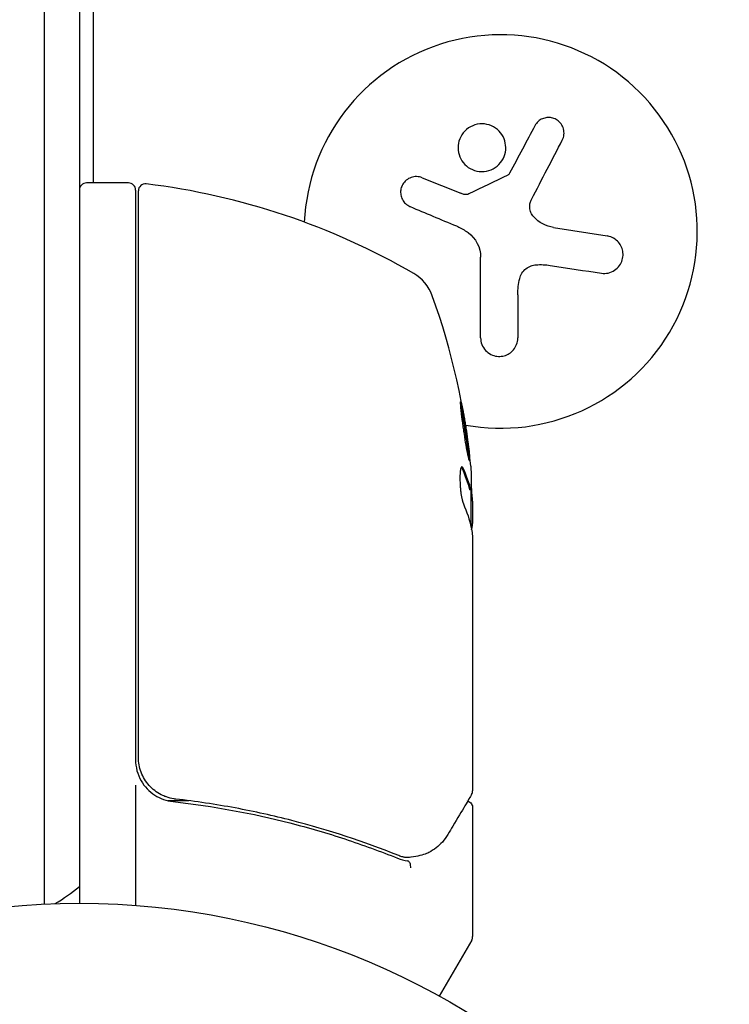
# Model space of a CAD drawing. Units: millimetres. Extents: x -2316 to 3846, y -2332 to 2722.
# Drawn here: x 1526 to 1576, y 811 to 881 of the extents above; entities that cross this region are included whole.
import ezdxf

# ---------------------------------------------------------------- set-up
doc = ezdxf.new("R2010")
doc.units = ezdxf.units.MM
doc.header["$LTSCALE"] = 20
doc.linetypes.add('HIDDEN', pattern=[9.524999999999999, 6.35, -3.175])
for name, color, linetype in [('2d', 230, 'Continuous'), ('EN-Free_Space', 10, 'HIDDEN'), ('EN-Free_Space_Hatch', 10, 'HIDDEN')]:
    doc.layers.add(name, color=color, linetype=linetype)

msp = doc.modelspace()

# ---------------------------------------------------------------- hatches: boundary and pattern name
at = {"layer": 'EN-Free_Space_Hatch'}
h = msp.add_hatch(dxfattribs=at)
h.set_pattern_fill('ANSI31', color=256, scale=100)
h.set_pattern_definition([(45, (1530.179, 0), (-224.5064030267288, 224.5064030267288), [])])
edge = h.paths.add_edge_path()
edge.add_line((912.7238004700419, -1332.082215688945), (912.7238000000001, -18.99999999999977))
edge.add_arc((1912.7238, -18.99999964203159), 1000, -2.0510071863100166e-08, 180.0000000205101, ccw=False)
edge.add_line((2912.7238, -18.99999999999997), (2912.723800470042, -1332.082215688946))
edge.add_arc((1912.723800470042, -1332.082216046913), 1000, -180.00000002051002, 2.0510071863100166e-08, ccw=False)

# ---------------------------------------------------------------- linework, layer by layer
at = {"layer": '2d'}
for p, q in [((1531.178999999998, 869.3394999999065, 27.95367358420253), (1531.178999999997, 1126.535645234558, 27.95367358420253)), ((1527.679037243843, 914.1559991613397, 27.95367358420253), (1527.679037243843, 818.0305071484939, 27.95367358420253)), ((1530.179037243843, 912.4976867661618, 27.95367358420253), (1530.179037243843, 818.0895004875254, 27.95367358420253)), ((1554.581211170889, 869.7137450411502, 27.95367358420253), (1557.333995525696, 868.6088735723357, 27.95367358420253)), ((1533.679037243843, 869.3394999999065, 27.95367358420253), (1530.679037243843, 869.3394999999065, 27.95367358420253)), ((1534.179037243843, 868.8394999999065, 27.95367358420253), (1534.179037243843, 828.3031061302325, 27.95367358420253)), ((1534.379037243843, 828.4819285698863, 27.95367358420253), (1534.379037243843, 868.778334604145, 27.95367358420253)), ((1563.949073200312, 866.1759444877897, 27.95367358420253), (1567.758023277874, 865.572656041065, 27.95367358420253)), ((1558.750038488121, 858.3226115177886, 27.95367358420253), (1558.750038488121, 864.058076185955, 27.95367358420253)), ((1561.400122826448, 861.3899904766711, 27.95367358420253), (1561.400122826448, 858.3226115177886, 27.95367358420253)), ((1558.056736237756, 847.4945109398013, 27.95367358420253), (1557.956288749221, 847.4945109398013, 27.95367358420253)), ((1558.079037243843, 844.8440487368374, 27.95367358420253), (1558.079037243843, 847.497030680676, 27.95367358420253)), ((1558.179037243843, 846.6902516565767, 27.95367358420253), (1558.179037243843, 845.1062834964697, 27.95367358420253)), ((1558.179037243843, 844.1043593687804, 27.95367358420253), (1558.179037243843, 826.0936522313485, 27.95367358420253)), ((1534.179037243843, 826.5003304925006, 27.95367358420253), (1534.179037243843, 817.9383387169192, 27.95367358420253)), ((1537.979969513618, 825.3869226118348, 27.95367358420253), (1536.474854234223, 825.3869226118348, 27.95367358420253)), ((1541.344687077871, 825.3869226118348, 27.95367358420253), (1541.344661401025, 825.3869226118348, 27.95367358420253)), ((1558.179037243843, 824.8870203549565, 27.95367358420253), (1558.179037243843, 815.7208972080504, 27.95367358420253)), ((1558.112049945735, 815.4708972080504, 27.95367358420253), (1555.808285676268, 811.4806604446721, 27.95367358420253))]:
    msp.add_line(p, q, dxfattribs=at)
msp.add_circle((1530.179000000001, 765.0895, 27.95367358420253), 53.00000048753829, dxfattribs=at)
for centre, radius, start, end in [((1560.179037243843, 865.8894999999065, 27.95367358420253), 14, 259.678286930053, 177.2642920286057), ((1530.679037243843, 868.8394999999064, 27.95367358420253), 0.4999999999999951, 89.99999999999959, 180), ((1533.679037243843, 868.8394999999065, 27.95367358420253), 0.4999999999999947, 1.973889041539867e-14, 90.00000000000081), ((1534.879037243843, 868.778334604145, 27.95367358420253), 0.5000000000002274, 83.07830441428248, 180), ((1528.913656261572, 819.6391015033317, 27.95367358420253), 49.99999999999693, 59.89825874843235, 83.07830441425992), ((1552.485896642206, 860.3005019149915, 27.95367358420253), 2.999999999999884, 19.85224905498573, 59.89825874842902), ((1508.279037243838, 844.3394999999059, 27.95367358420253), 50.00000000000475, 5.577507685315965, 19.85224905498637), ((1508.279037241312, 844.3394999997705, 27.95367358420253), 49.90000000253439, 3.62793845963821, 3.813487786663807), ((1537.179037243843, 828.3031061302325, 27.95367358420253), 2.999999999999972, 180, 210.1380880720946), ((1520.679037243842, 830.8894999999097, 27.95367358420253), 15.0000000000001, 301.2174241982902, 309.2964802391895), ((1557.679037243842, 815.7208972080506, 27.95367358420253), 0.5000000000006821, 330.0000000000304, 359.999999999987)]:
    msp.add_arc(centre, radius, start, end, dxfattribs=at)
at = {"layer": '2d', "extrusion": (0, 0, -1)}
for centre, major_axis, ratio, start_param, end_param in [((1508.279037243846, 848.2659792693438, 27.95367358420253), (49.80882293237502, 1.131950089217071e-11), 0.4381981559591125, -0.04276594547837664, 0.03535344581126514), ((1508.279037243845, 845.8480568717046, 27.95367358420253), (49.87351649604464, -6.424638598900855e-12), 0.3724825168048247, -0.1730163005188459, -0.088745010673406), ((1508.279037243847, 843.1890174772474, 27.95367358420253), (49.98444718427811, -5.091482790930968e-12), 0.3857791556860303, -0.1726836907560712, -0.08395859308110497)]:
    msp.add_ellipse(centre, major_axis=major_axis, ratio=ratio, start_param=start_param, end_param=end_param, dxfattribs=at)
at = {"layer": '2d'}
for centre, major_axis, ratio, start_param, end_param in [((1508.279037243836, 845.848056871703, 27.95367358420253), (49.97356949110307, -5.172751116333529e-12), 0.3724825168048286, 0.08856686616069977, 0.172666413779123), ((1508.279037243949, 844.013582620295, 27.95367358420253), (49.99503336967529, 2.353228722995482e-11), 0.8866328047947584, 0.07045911828021365, 0.08790147957800971)]:
    msp.add_ellipse(centre, major_axis=major_axis, ratio=ratio, start_param=start_param, end_param=end_param, dxfattribs=at)
for points, knots in [([(1564.564682902471, 872.3832195014674, 27.95367358420253), (1564.626996541035, 872.5026841789471, 27.95367358420253), (1564.667695436878, 872.6352354438794, 27.95367358420253), (1564.682890313869, 872.7702366996913, 27.95367358420253), (1564.698116436343, 872.9055155608759, 27.95367358420253), (1564.688031637757, 873.0473572656898, 27.95367358420253), (1564.651298862986, 873.1827358867442, 27.95367358420253), (1564.61643528335, 873.3112255901634, 27.95367358420253), (1564.556161827735, 873.4380029986526, 27.95367358420253), (1564.474123045087, 873.549157816895, 27.95367358420253), (1564.400433795704, 873.648999804516, 27.95367358420253), (1564.306725612284, 873.7392955771421, 27.95367358420253), (1564.201379066449, 873.810038485131, 27.95367358420253), (1564.105828770887, 873.8742029597581, 27.95367358420253), (1563.997976510186, 873.9241563372723, 27.95367358420253), (1563.887405175313, 873.955538977604, 27.95367358420253), (1563.780651893772, 873.98583796823, 27.95367358420253), (1563.668584733837, 873.9997443278271, 27.95367358420253), (1563.559892506248, 873.9971698763497, 27.95367358420253), (1563.447415831874, 873.9945057876017, 27.95367358420253), (1563.335752660039, 873.9742600122713, 27.95367358420253), (1563.232335179649, 873.9392765659908, 27.95367358420253), (1563.120284952056, 873.9013728856561, 27.95367358420253), (1563.015145436106, 873.8453468643922, 27.95367358420253), (1562.923242187659, 873.7763356627385, 27.95367358420253), (1562.822310231112, 873.7005447007834, 27.95367358420253), (1562.734780242339, 873.6072358831044, 27.95367358420253), (1562.66614223133, 873.5037364666548, 27.95367358420253), (1562.646618575629, 873.4742967008114, 27.95367358420253), (1562.628509179381, 873.4439166878761, 27.95367358420253), (1562.611912238157, 873.4127703850907, 27.95367358420253)], [0, 0, 0, 0, 0.1232669086768156, 0.1232669086768156, 0.1232669086768156, 0.2469439171963945, 0.2469439171963945, 0.2469439171963945, 0.3644118914594883, 0.3644118914594883, 0.3644118914594883, 0.4697637299443978, 0.4697637299443978, 0.4697637299443978, 0.5650761300645435, 0.5650761300645435, 0.5650761300645435, 0.6569371139596569, 0.6569371139596569, 0.6569371139596569, 0.7519461259230893, 0.7519461259230893, 0.7519461259230893, 0.8549281006304804, 0.8549281006304804, 0.8549281006304804, 0.9681518496651772, 0.9681518496651772, 0.9681518496651772, 1, 1, 1, 1]), ([(1557.747073742347, 873.1499998374883, 27.95367358420253), (1557.397056868791, 872.8560947329725, 27.95367358420253), (1557.186614546821, 872.4339508829037, 27.95367358420253), (1557.107595281714, 871.5715253805232, 27.95367358420253), (1557.239775880277, 871.1274045612898, 27.95367358420253), (1557.782185199351, 870.4471519673516, 27.95367358420253), (1558.201691843375, 870.2071267080007, 27.95367358420253), (1559.106091097786, 870.1071725795617, 27.95367358420253), (1559.585719134236, 870.252787156954, 27.95367358420253), (1559.933455715148, 870.5443672877285, 27.95367358420253)], [0, 0, 0, 0, 0.125, 0.125, 0.25, 0.25, 0.375, 0.375, 0.5, 0.5, 0.5, 0.5]), ([(1559.933455715148, 870.5443672877285, 27.95367358420253), (1560.281192294469, 870.8359474202726, 27.95367358420253), (1560.495559186252, 871.2625940215536, 27.95367358420253), (1560.57352760287, 872.1269494663036, 27.95367358420253), (1560.441595103035, 872.5687829748299, 27.95367358420253), (1559.896304145245, 873.2506683945184, 27.95367358420253), (1559.484044080531, 873.4877031486915, 27.95367358420253), (1558.569707571062, 873.5883919707171, 27.95367358420253), (1558.097090615903, 873.4439049420041, 27.95367358420253), (1557.747073742347, 873.1499998374883, 27.95367358420253)], [0.5, 0.5, 0.5, 0.5, 0.625, 0.625, 0.75, 0.75, 0.875, 0.875, 1, 1, 1, 1]), ([(1554.581211170889, 869.7137450411502, 27.95367358420253), (1554.459427920052, 869.7626245834197, 27.95367358420253), (1554.327008919005, 869.7901542527687, 27.95367358420253), (1554.194590683187, 869.7934705622132, 27.95367358420253), (1554.061925979536, 869.7967930442486, 27.95367358420253), (1553.925365210533, 869.7757716059299, 27.95367358420253), (1553.797347403599, 869.7307206726152, 27.95367358420253), (1553.674539468476, 869.6875031528947, 27.95367358420253), (1553.555872919881, 869.6206768532245, 27.95367358420253), (1553.453474155178, 869.535163144259, 27.95367358420253), (1553.358475202192, 869.4558290542313, 27.95367358420253), (1553.274680845603, 869.3579675650566, 27.95367358420253), (1553.210528474946, 869.2501806244222, 27.95367358420253), (1553.150220885312, 869.1488535726381, 27.95367358420253), (1553.105544687907, 869.0359202642627, 27.95367358420253), (1553.080180732989, 868.9211086316733, 27.95367358420253), (1553.055266173669, 868.8083312182146, 27.95367358420253), (1553.048233897185, 868.6907750010549, 27.95367358420253), (1553.058803096017, 868.5776014050132, 27.95367358420253), (1553.069687466247, 868.4610529949446, 27.95367358420253), (1553.099413410432, 868.3461750610594, 27.95367358420253), (1553.144697422685, 868.2410047465627, 27.95367358420253), (1553.192787766309, 868.1293168392508, 27.95367358420253), (1553.259564779561, 868.0257244821703, 27.95367358420253), (1553.339291525183, 867.9370577990576, 27.95367358420253), (1553.424476654042, 867.8423206720445, 27.95367358420253), (1553.526632621995, 867.7621439493231, 27.95367358420253), (1553.637707514008, 867.70211919621, 27.95367358420253), (1553.670128995477, 867.6845986622218, 27.95367358420253), (1553.703449680165, 867.6686769758328, 27.95367358420253), (1553.737455995024, 867.6544573214019, 27.95367358420253)], [0, 0, 0, 0, 0.1176883283764911, 0.1176883283764911, 0.1176883283764911, 0.2357197124157628, 0.2357197124157628, 0.2357197124157628, 0.3489825924738684, 0.3489825924738684, 0.3489825924738684, 0.4539409810885008, 0.4539409810885008, 0.4539409810885008, 0.5524500561498119, 0.5524500561498119, 0.5524500561498119, 0.6491062571562741, 0.6491062571562741, 0.6491062571562741, 0.7486141188777267, 0.7486141188777267, 0.7486141188777267, 0.8543302555217667, 0.8543302555217667, 0.8543302555217667, 0.9673872134346868, 0.9673872134346868, 0.9673872134346868, 1, 1, 1, 1]), ([(1560.80970050523, 870.0306874121783, 27.95367358420253), (1560.794243537357, 870.00168041655, 27.95367358420253), (1560.773521933402, 869.974832061963, 27.95367358420253), (1560.749111102681, 869.9524077920073, 27.95367358420253), (1560.728373984227, 869.9333582665067, 27.95367358420253), (1560.704537280945, 869.9170710705126, 27.95367358420253), (1560.679024960167, 869.9046339578484, 27.95367358420253)], [0, 0, 0, 0, 0.5415863622179156, 0.5415863622179156, 0.5415863622179156, 1, 1, 1, 1]), ([(1557.915958720778, 868.5576547309631, 27.95367358420253), (1557.867395023243, 868.5339802019822, 27.95367358420253), (1557.814203657788, 868.5183319728183, 27.95367358420253), (1557.76086374198, 868.5118775273118, 27.95367358420253), (1557.707482638351, 868.5054180978353, 27.95367358420253), (1557.652502895627, 868.507968690725, 27.95367358420253), (1557.600326449711, 868.5191254133749, 27.95367358420253), (1557.587280357496, 868.5219150175719, 27.95367358420253), (1557.574350774204, 868.5252405065125, 27.95367358420253), (1557.561601132817, 868.5290823829041, 27.95367358420253)], [0, 0, 0, 0, 0.4449835990193768, 0.4449835990193768, 0.4449835990193768, 0.8901243256960687, 0.8901243256960687, 0.8901243256960687, 1, 1, 1, 1]), ([(1562.527113572333, 866.9384400334292, 27.95367358420253), (1562.447091706615, 867.0254717705677, 27.95367358420253), (1562.38059334346, 867.1273945165085, 27.95367358420253), (1562.333161857477, 867.2357956520134, 27.95367358420253), (1562.285697082708, 867.344272866564, 27.95367358420253), (1562.256021008189, 867.4621984718979, 27.95367358420253), (1562.246394764023, 867.5798249364464, 27.95367358420253), (1562.236740738977, 867.6977908653455, 27.95367358420253), (1562.24696044795, 867.8186433171671, 27.95367358420253), (1562.275896379369, 867.9326884459282, 27.95367358420253), (1562.296415602085, 868.0135608174686, 27.95367358420253), (1562.326538402798, 868.0923577099242, 27.95367358420253), (1562.36495332726, 868.1660049349467, 27.95367358420253)], [0, 0, 0, 0, 0.2695104124126484, 0.2695104124126484, 0.2695104124126484, 0.5391893368667257, 0.5391893368667257, 0.5391893368667257, 0.8095943133677027, 0.8095943133677027, 0.8095943133677027, 1, 1, 1, 1]), ([(1567.345622387396, 862.9190060522468, 27.95367358420253), (1567.505055987504, 862.8947030358249, 27.95367358420253), (1567.671368448304, 862.8994112426701, 27.95367358420253), (1567.831067623881, 862.9338558002624, 27.95367358420253), (1567.991129163263, 862.9683785139309, 27.95367358420253), (1568.14934181374, 863.0340467030746, 27.95367358420253), (1568.290102927788, 863.1273988348717, 27.95367358420253), (1568.422730810889, 863.2153570448288, 27.95367358420253), (1568.543966231665, 863.3309860829703, 27.95367358420253), (1568.6397242507, 863.4647252287735, 27.95367358420253), (1568.726038587573, 863.5852749832513, 27.95367358420253), (1568.794203568814, 863.7243249405425, 27.95367358420253), (1568.836564944146, 863.8689228957035, 27.95367358420253), (1568.875612346196, 864.0022088064273, 27.95367358420253), (1568.893904971241, 864.1439328352969, 27.95367358420253), (1568.890254533218, 864.2819363078252, 27.95367358420253), (1568.886667305298, 864.4175501455946, 27.95367358420253), (1568.861949414893, 864.5531008096758, 27.95367358420253), (1568.819240689617, 864.6787032199743, 27.95367358420253), (1568.774566283326, 864.8100865163034, 27.95367358420253), (1568.709243308128, 864.9338920817249, 27.95367358420253), (1568.629334340533, 865.0424464329585, 27.95367358420253), (1568.542595202526, 865.1602794013522, 27.95367358420253), (1568.436627996885, 865.2631109072674, 27.95367358420253), (1568.319872070998, 865.3451386640756, 27.95367358420253), (1568.19254383396, 865.434594077865, 27.95367358420253), (1568.049152779232, 865.5016259020422, 27.95367358420253), (1567.900591629191, 865.5420591112847, 27.95367358420253), (1567.853700282102, 865.5548213149158, 27.95367358420253), (1567.806061512701, 865.5650474057503, 27.95367358420253), (1567.758023277874, 865.572656041065, 27.95367358420253)], [0, 0, 0, 0, 0.1207960909739918, 0.1207960909739918, 0.1207960909739918, 0.2420459583714597, 0.2420459583714597, 0.2420459583714597, 0.3563334430874274, 0.3563334430874274, 0.3563334430874274, 0.4591681329546025, 0.4591681329546025, 0.4591681329546025, 0.5537389802762416, 0.5537389802762416, 0.5537389802762416, 0.6465432687394672, 0.6465432687394672, 0.6465432687394672, 0.7435921369327224, 0.7435921369327224, 0.7435921369327224, 0.8489967015249463, 0.8489967015249463, 0.8489967015249463, 0.9640832519440132, 0.9640832519440132, 0.9640832519440132, 1, 1, 1, 1]), ([(1561.533092309086, 862.5408872310761, 27.95367358420253), (1561.564777951345, 862.676181905683, 27.95367358420253), (1561.619879465859, 862.8087131919134, 27.95367358420253), (1561.694447241434, 862.9274313675309, 27.95367358420253), (1561.769101623157, 863.0462874274253, 27.95367358420253), (1561.865383715264, 863.1545507113641, 27.95367358420253), (1561.975310254935, 863.2428000562248, 27.95367358420253), (1562.083656676856, 863.329780877974, 27.95367358420253), (1562.20824213925, 863.3997275011837, 27.95367358420253), (1562.33860918746, 863.4469287734142, 27.95367358420253), (1562.453683791915, 863.4885931955687, 27.95367358420253), (1562.575831540787, 863.513616816993, 27.95367358420253), (1562.697223891708, 863.5207341167942, 27.95367358420253)], [0, 0, 0, 0, 0.2593001042411048, 0.2593001042411048, 0.2593001042411048, 0.5190115963710918, 0.5190115963710918, 0.5190115963710918, 0.7748974035612302, 0.7748974035612302, 0.7748974035612302, 1, 1, 1, 1]), ([(1558.750038488121, 858.3226115177887, 27.95367358420253), (1558.750038488121, 858.1623574871943, 27.95367358420253), (1558.779766676638, 857.9999780323093, 27.95367358420253), (1558.83763578207, 857.8488321061782, 27.95367358420253), (1558.895621147715, 857.6973825247992, 27.95367358420253), (1558.983796457667, 857.5527223224951, 27.95367358420253), (1559.096385629653, 857.4293630680557, 27.95367358420253), (1559.203119874096, 857.3124188132452, 27.95367358420253), (1559.335467066335, 857.2110572528624, 27.95367358420253), (1559.481979938328, 857.1377198403625, 27.95367358420253), (1559.614193170988, 857.0715401508257, 27.95367358420253), (1559.762130891352, 857.0262647519246, 27.95367358420253), (1559.911698194659, 857.0076807511824, 27.95367358420253), (1560.048616842705, 856.9906683681236, 27.95367358420253), (1560.190790260196, 856.9954859954435, 27.95367358420253), (1560.325833788481, 857.0215121298645, 27.95367358420253), (1560.457265902127, 857.0468422578642, 27.95367358420253), (1560.585419624494, 857.0927822735614, 27.95367358420253), (1560.700978172335, 857.154712099724, 27.95367358420253), (1560.820989557354, 857.2190282784115, 27.95367358420253), (1560.930476772106, 857.3020564469232, 27.95367358420253), (1561.022914290055, 857.3966805513282, 27.95367358420253), (1561.122958794251, 857.4990915833434, 27.95367358420253), (1561.205575932584, 857.6175163234964, 27.95367358420253), (1561.266579407751, 857.7428982458191, 27.95367358420253), (1561.333222698221, 857.879871817343, 27.95367358420253), (1561.375806925462, 858.028597269237, 27.95367358420253), (1561.392210213633, 858.1780207786093, 27.95367358420253), (1561.397478990572, 858.226015981287, 27.95367358420253), (1561.400122826448, 858.27433224798, 27.95367358420253), (1561.400122826448, 858.3226115177887, 27.95367358420253)], [0, 0, 0, 0, 0.121439774156453, 0.121439774156453, 0.121439774156453, 0.2432833489642448, 0.2432833489642448, 0.2432833489642448, 0.3588560345782038, 0.3588560345782038, 0.3588560345782038, 0.4629860193934408, 0.4629860193934408, 0.4629860193934408, 0.5580845739759401, 0.5580845739759401, 0.5580845739759401, 0.6504961044409928, 0.6504961044409928, 0.6504961044409928, 0.7464287035430791, 0.7464287035430791, 0.7464287035430791, 0.8503050616155526, 0.8503050616155526, 0.8503050616155526, 0.963912691794537, 0.963912691794537, 0.963912691794537, 1, 1, 1, 1]), ([(1557.334188911075, 853.7829335391788, 27.95367358420253), (1557.328293315301, 853.7829335391788, 27.95367358420253), (1557.324371850939, 853.7690806227922, 27.95367358420253), (1557.320901019176, 853.7148038309576, 27.95367358420253), (1557.321271285264, 853.6746691166995, 27.95367358420253), (1557.326264507445, 853.5681501698484, 27.95367358420253), (1557.330929493901, 853.5017157862409, 27.95367358420253), (1557.344140500053, 853.3481754198955, 27.95367358420253), (1557.352737154285, 853.260235925546, 27.95367358420253), (1557.373876539216, 853.062920027173, 27.95367358420253), (1557.386118992436, 852.9562992191121, 27.95367358420253), (1557.413805093579, 852.7277827142015, 27.95367358420253), (1557.429447446054, 852.6044171335841, 27.95367358420253), (1557.46295347018, 852.3503190892136, 27.95367358420253), (1557.48080069337, 852.2195722827006, 27.95367358420253), (1557.518662197057, 851.9507304486402, 27.95367358420253), (1557.538733305601, 851.8123521418394, 27.95367358420253), (1557.599672423486, 851.403686137093, 27.95367358420253), (1557.642885224873, 851.1290782772469, 27.95367358420253), (1557.726418381277, 850.6265877180364, 27.95367358420253), (1557.76770190784, 850.3928180757442, 27.95367358420253), (1557.823570879804, 850.0997348049123, 27.95367358420253), (1557.840905977466, 850.0129817120517, 27.95367358420253), (1557.873081601752, 849.860730277573, 27.95367358420253), (1557.888063421928, 849.7947048946654, 27.95367358420253), (1557.914459676082, 849.6890780325409, 27.95367358420253), (1557.925917752915, 849.6491278151685, 27.95367358420253), (1557.945351990757, 849.595020711654, 27.95367358420253), (1557.953304510025, 849.5811920458669, 27.95367358420253), (1557.959123864149, 849.5811920458669, 27.95367358420253), (1557.970771055756, 849.5811920458668, 27.95367358420253), (1557.974311093921, 849.6368654192208, 27.95367358420253), (1557.966958116512, 849.7957230103243, 27.95367358420253), (1557.962388628545, 849.8618875971247, 27.95367358420253), (1557.949225622815, 850.0167670480515, 27.95367358420253), (1557.940741770582, 850.1044620557136, 27.95367358420253), (1557.920042856134, 850.2999350075111, 27.95367358420253), (1557.907689565665, 850.4087644842109, 27.95367358420253), (1557.880199521764, 850.6378629763723, 27.95367358420253), (1557.864990656972, 850.7589229428884, 27.95367358420253), (1557.814902935628, 851.1418905633692, 27.95367358420253), (1557.776778117827, 851.4141830911445, 27.95367358420253), (1557.715396227461, 851.8272088310925, 27.95367358420253), (1557.694664630081, 851.9627907632479, 27.95367358420253), (1557.652673677987, 852.2298982514512, 27.95367358420253), (1557.631182808414, 852.3627819896301, 27.95367358420253), (1557.589138108731, 852.6152134187264, 27.95367358420253), (1557.56852797505, 852.7352135214661, 27.95367358420253), (1557.528137307785, 852.9627518701161, 27.95367358420253), (1557.508321946753, 853.0703653980727, 27.95367358420253), (1557.452721349335, 853.3601615077351, 27.95367358420253), (1557.419283261733, 853.517011813989, 27.95367358420253), (1557.366201537234, 853.7272735707169, 27.95367358420253), (1557.345988697125, 853.7829335391788, 27.95367358420253), (1557.334188911075, 853.7829335391788, 27.95367358420253)], [0.008281094419285763, 0.008281094419285763, 0.008281094419285763, 0.008281094419285763, 0.008693869968287493, 0.008693869968287493, 0.009106645517289222, 0.009106645517289222, 0.009519421066290952, 0.009519421066290952, 0.009932196615292682, 0.009932196615292682, 0.01034497216429441, 0.01034497216429441, 0.01075774771329614, 0.01075774771329614, 0.01117052326229787, 0.01117052326229787, 0.0115832988112996, 0.0115832988112996, 0.01240884990930302, 0.01240884990930302, 0.01323440100730643, 0.01323440100730643, 0.01364717655630814, 0.01364717655630814, 0.01405995210530985, 0.01405995210530985, 0.01447272765431156, 0.01447272765431156, 0.01488550320331327, 0.01488550320331327, 0.01488550320331327, 0.01571165603859558, 0.01571165603859558, 0.01612473245623673, 0.01612473245623673, 0.01653780887387788, 0.01653780887387788, 0.01695088529151903, 0.01695088529151903, 0.01736396170916017, 0.01736396170916017, 0.01819011454444251, 0.01819011454444251, 0.01860319096208367, 0.01860319096208367, 0.01901626737972484, 0.01901626737972484, 0.019429343797366, 0.019429343797366, 0.01984242021500717, 0.01984242021500717, 0.02066857305028947, 0.02066857305028947, 0.02149472588557177, 0.02149472588557177, 0.02149472588557177, 0.02149472588557177]), ([(1557.338466147049, 853.4142216532393, 27.95367358420253), (1557.353992852162, 853.3409943934212, 27.95367358420253), (1557.370897918327, 853.2569037271243, 27.95367358420253), (1557.407115573454, 853.068434392516, 27.95367358420253), (1557.426563161522, 852.9630091140856, 27.95367358420253), (1557.467079458642, 852.7352397204919, 27.95367358420253), (1557.488134354775, 852.6128643324012, 27.95367358420253), (1557.551069151663, 852.2356766265074, 27.95367358420253), (1557.594348720685, 851.9609055471369, 27.95367358420253), (1557.655158329762, 851.552516613301, 27.95367358420253), (1557.675082169194, 851.4147985104377, 27.95367358420253), (1557.712946046351, 851.1449149342827, 27.95367358420253), (1557.730706659514, 851.0141177234171, 27.95367358420253), (1557.763923297555, 850.7607037453687, 27.95367358420253), (1557.77949930852, 850.6370136503117, 27.95367358420253), (1557.807037117821, 850.4079268200029, 27.95367358420253), (1557.819143669188, 850.3015176245987, 27.95367358420253), (1557.839505827644, 850.1097360597483, 27.95367358420253), (1557.847826311365, 850.0242454030665, 27.95367358420253), (1557.854249132357, 849.9498899374225, 27.95367358420253)], [0.006174488427175724, 0.006174488427175724, 0.006174488427175724, 0.006174488427175724, 0.006564049595208681, 0.006564049595208681, 0.006976911274836621, 0.006976911274836621, 0.007389772954464561, 0.007389772954464561, 0.00821549631372044, 0.00821549631372044, 0.008628357993348379, 0.008628357993348379, 0.00904121967297632, 0.00904121967297632, 0.009454081352604258, 0.009454081352604258, 0.009866943032232199, 0.009866943032232199, 0.01026092565113435, 0.01026092565113435, 0.01026092565113435, 0.01026092565113435]), ([(1557.509507435679, 849.0461712924323, 27.95367358420253), (1557.478220992873, 849.1129915214649, 27.95367358420253), (1557.447683652421, 849.1462630114183, 27.95367358420253), (1557.404881502251, 849.1444512905396, 27.95367358420253), (1557.391372326926, 849.1352340025445, 27.95367358420253), (1557.365861810796, 849.0997105153685, 27.95367358420253), (1557.353774370065, 849.0729617442234, 27.95367358420253), (1557.321327984168, 848.9694444819033, 27.95367358420253), (1557.303987846218, 848.8668279008174, 27.95367358420253), (1557.281174850501, 848.6126768398852, 27.95367358420253), (1557.275506677363, 848.4585159874923, 27.95367358420253), (1557.276863651468, 848.1260783874546, 27.95367358420253), (1557.283856336842, 847.9450151965708, 27.95367358420253), (1557.302923357816, 847.6750732346592, 27.95367358420253), (1557.310790898303, 847.5841923989047, 27.95367358420253), (1557.328780969164, 847.4088889244936, 27.95367358420253), (1557.338964174288, 847.3234423528872, 27.95367358420253), (1557.395954940881, 846.907502852163, 27.95367358420253), (1557.457494049168, 846.6407600662259, 27.95367358420253), (1557.520075000426, 846.5023452856843, 27.95367358420253)], [2.15685041218581e-07, 2.15685041218581e-07, 2.15685041218581e-07, 2.15685041218581e-07, 0.0005388222915315809, 0.0005388222915315809, 0.0008081255947767651, 0.0008081255947767651, 0.001077428898021949, 0.001077428898021949, 0.001616035504512296, 0.001616035504512296, 0.002154642111002642, 0.002154642111002642, 0.002693248717492988, 0.002693248717492988, 0.002962552020738162, 0.002962552020738162, 0.003231855323983335, 0.003231855323983335, 0.00430906853696399, 0.00430906853696399, 0.00430906853696399, 0.00430906853696399]), ([(1558.109281341439, 844.6950841304093, 27.95367358420253), (1558.122682967858, 844.7274744730769, 27.95367358420253), (1558.134760645112, 844.7733402720404, 27.95367358420253), (1558.158690379421, 844.9039708611781, 27.95367358420253), (1558.169984212486, 844.9958797192469, 27.95367358420253), (1558.179037243843, 845.1062834964697, 27.95367358420253)], [0.0001091786424844244, 0.0001091786424844244, 0.0001091786424844244, 0.0001091786424844244, 0.0006125862916263037, 0.0006125862916263037, 0.001224972278128968, 0.001224972278128968, 0.001224972278128968, 0.001224972278128968]), ([(1558.157885787328, 844.3394999999065, 27.95367358420253), (1558.158002550916, 844.3383820092947, 27.95367358420253), (1558.158119189764, 844.3372629773949, 27.95367358420253), (1558.158235704032, 844.3361429038312, 27.95367358420253), (1558.16176734608, 844.3021925650562, 27.95367358420253), (1558.165184531319, 844.2672852024346, 27.95367358420253), (1558.16849171148, 844.231410345757, 27.95367358420253)], [0.0009891618713218791, 0.0009891618713218791, 0.0009891618713218791, 0.0009891618713218791, 0.0009951931578912447, 0.0009951931578912447, 0.0009951931578912447, 0.001178006348841923, 0.001178006348841923, 0.001178006348841923, 0.001178006348841923]), ([(1537.040479250112, 825.501093370671, 27.95367358420253), (1536.858911380487, 825.5217155284081, 27.95367358420253), (1536.681851916848, 825.5584890404259, 27.95367358420253), (1536.336436627409, 825.6631433674985, 27.95367358420253), (1536.167009915455, 825.7315900134856, 27.95367358420253), (1535.84224590424, 825.8989758413014, 27.95367358420253), (1535.689457751452, 825.9963416618873, 27.95367358420253), (1535.402624223481, 826.2177261250357, 27.95367358420253), (1535.267385929925, 826.3431638828998, 27.95367358420253), (1535.023430914479, 826.6152458226222, 27.95367358420253), (1534.915056650054, 826.7609147239235, 27.95367358420253), (1534.725166654664, 827.0712337338365, 27.95367358420253), (1534.643118157876, 827.2377070153626, 27.95367358420253), (1534.512414633807, 827.5787036071384, 27.95367358420253), (1534.463045268904, 827.7536974129616, 27.95367358420253), (1534.39625746939, 828.112666287843, 27.95367358420253), (1534.379037243843, 828.2974014919093, 27.95367358420253), (1534.379037243843, 828.4819285698863, 27.95367358420253)], [0, 0, 0, 0, 0.0005456434966458314, 0.0005456434966458314, 0.001091286993291663, 0.001091286993291663, 0.001636930489937494, 0.001636930489937494, 0.002182573986583326, 0.002182573986583326, 0.002728217483229157, 0.002728217483229157, 0.003273860979874988, 0.003273860979874988, 0.00381950447652082, 0.00381950447652082, 0.004365147973166651, 0.004365147973166651, 0.004365147973166651, 0.004365147973166651]), ([(1534.584583711776, 826.7968488912637, 27.95367358420253), (1534.702613342735, 826.5935486945857, 27.95367358420253), (1534.842880944785, 826.4062315295425, 27.95367358420253), (1535.168423059795, 826.0640906976647, 27.95367358420253), (1535.349709542735, 825.9140057356595, 27.95367358420253), (1535.740346233606, 825.660302938458, 27.95367358420253), (1535.95356504411, 825.5549966436067, 27.95367358420253), (1536.390914541937, 825.3991862846544, 27.95367358420253), (1536.616419860288, 825.3470704006799, 27.95367358420253), (1536.848848564598, 825.3213322561605, 27.95367358420253)], [0.001588216283924688, 0.001588216283924688, 0.001588216283924688, 0.001588216283924688, 0.002301357059763471, 0.002301357059763471, 0.003014497835602254, 0.003014497835602254, 0.003727638611441036, 0.003727638611441036, 0.004440779387279819, 0.004440779387279819, 0.004440779387279819, 0.004440779387279819]), ([(1536.335637022878, 825.669143932305, 27.95367358420253), (1536.332954091076, 825.6701335639525, 27.95367358420253), (1536.330284683681, 825.671122438233, 27.95367358420253), (1536.326371327407, 825.6725783119607, 27.95367358420253), (1536.325116783742, 825.6730459814764, 27.95367358420253), (1536.321095249657, 825.6745481564787, 27.95367358420253), (1536.318340236788, 825.6755818683037, 27.95367358420253), (1536.308294195332, 825.6793680326965, 27.95367358420253), (1536.301095936155, 825.6821136625204, 27.95367358420253), (1536.275107973377, 825.6921422279248, 27.95367358420253), (1536.256992317276, 825.6993627754897, 27.95367358420253), (1536.239740469516, 825.7064376636099, 27.95367358420253)], [0.1786307760646701, 0.1786307760646701, 0.1786307760646701, 0.1786307760646701, 0.2027397729820483, 0.2027397729820483, 0.2141563292507283, 0.2141563292507283, 0.2394262844827795, 0.2394262844827795, 0.3068135909956622, 0.3068135909956622, 0.4865297640010924, 0.4865297640010924, 0.4865297640010924, 0.4865297640010924]), ([(1536.848848564598, 825.3213322561605, 27.95367358420253), (1539.735443618495, 825.0016832657893, 27.95367358420253), (1542.503489846374, 824.4866970181049, 27.95367358420253), (1546.499441095801, 823.4666719466671, 27.95367358420253), (1547.805215155425, 823.0851387543964, 27.95367358420253), (1549.725842804582, 822.454441017471, 27.95367358420253), (1550.360656220831, 822.2341083428487, 27.95367358420253), (1551.612313259662, 821.776523968627, 27.95367358420253), (1552.229002943509, 821.5393761664794, 27.95367358420253), (1552.836838360927, 821.2943400809767, 27.95367358420253)], [0, 0, 0, 0, 0.008688048536512366, 0.008688048536512366, 0.01303207280476855, 0.01303207280476855, 0.01520408493889663, 0.01520408493889663, 0.01737609707302472, 0.01737609707302472, 0.01737609707302472, 0.01737609707302472]), ([(1552.847315012375, 821.505713830761, 27.95367358420253), (1550.45177762922, 822.4682510717228, 27.95367358420253), (1547.9429620481, 823.3000682025528, 27.95367358420253), (1543.9943069913, 824.3147069690388, 27.95367358420253), (1542.647028750594, 824.6139604656726, 27.95367358420253), (1540.575820689661, 824.9980965906212, 27.95367358420253), (1539.875687223174, 825.1155235010696, 27.95367358420253), (1538.465159720938, 825.326437940662, 27.95367358420253), (1537.755207810709, 825.4199157639381, 27.95367358420253), (1537.040479250112, 825.501093370671, 27.95367358420253)], [0, 0, 0, 0, 0.008623730300314521, 0.008623730300314521, 0.01293559545047178, 0.01293559545047178, 0.01509152802555041, 0.01509152802555041, 0.01724746060062904, 0.01724746060062904, 0.01724746060062904, 0.01724746060062904]), ([(1558.109937360309, 825.8383367505883, 27.95367358420253), (1558.01538265211, 825.6789241010155, 27.95367358420253), (1557.85309301865, 825.4053251604411, 27.95367358420253), (1557.402247282693, 824.6454568366422, 27.95367358420253), (1557.108502779289, 824.1504462163192, 27.95367358420253), (1556.653170636172, 823.383467726667, 27.95367358420253), (1556.538017659381, 823.1895217678751, 27.95367358420253), (1556.417976138517, 822.9873698455137, 27.95367358420253)], [0, 0, 0, 0, 4.507571258259517, 4.507571258259517, 9.16625170003605, 9.16625170003605, 10.64704586049471, 10.64704586049471, 10.64704586049471, 10.64704586049471]), ([(1557.828581035574, 825.3640326132244, 27.95367358420253), (1557.83203160289, 825.3629528326287, 27.95367358420253), (1557.835467664116, 825.3618358194831, 27.95367358420253), (1557.890226477172, 825.3433596909929, 27.95367358420253), (1557.939339059743, 825.3172465180273, 27.95367358420253), (1558.025472265179, 825.2515014766619, 27.95367358420253), (1558.063609170752, 825.2110204453226, 27.95367358420253), (1558.124101954845, 825.1211285070705, 27.95367358420253), (1558.147240678867, 825.0705541494655, 27.95367358420253), (1558.173070848549, 824.9756888117314, 27.95367358420253), (1558.179028453086, 824.9311643236812, 27.95367358420253), (1558.179037234406, 824.8870203549546, 27.95367358420253)], [0.1511610054397172, 0.1511610054397172, 0.1511610054397172, 0.1511610054397172, 0.1619902215581594, 0.1619902215581594, 0.3245364777441973, 0.3245364777441973, 0.4870626071748946, 0.4870626071748946, 0.64958945407146, 0.64958945407146, 0.7820196714579349, 0.7820196714579349, 0.7820196714579349, 0.7820196714579349]), ([(1556.417976643046, 822.9873706951513, 27.95367358420253), (1556.17388524468, 822.5763143176677, 27.95367358420253), (1555.889561164485, 822.2789853840301, 27.95367358420253), (1555.418527880069, 821.9096287351238, 27.95367358420253), (1555.249098266061, 821.7998152228989, 27.95367358420253), (1555.073203014972, 821.7057038964826, 27.95367358420253)], [0, 0, 0, 0, 2.680960401200073, 2.680960401200073, 4.072420772742457, 4.072420772742457, 4.072420772742457, 4.072420772742457]), ([(1553.779206951885, 820.6031172258939, 27.95367358420253), (1553.78107788098, 820.7245847598791, 27.95367358420253), (1553.760669490551, 820.8434782412397, 27.95367358420253), (1553.684553211868, 821.025185318515, 27.95367358420253), (1553.629916900038, 821.0854182239066, 27.95367358420253), (1553.570057789443, 821.1010334911617, 27.95367358420253)], [-1.069274443034556e-05, -1.069274443034556e-05, -1.069274443034556e-05, -1.069274443034556e-05, 0.0003537468896851313, 0.0003537468896851313, 0.0007181865238006082, 0.0007181865238006082, 0.0007181865238006082, 0.0007181865238006082]), ([(1554.898710933828, 821.6286075795228, 27.95367358420253), (1554.771654874822, 821.5821908750758, 27.95367358420253), (1554.606286317582, 821.5285711697361, 27.95367358420253), (1554.23460593325, 821.4358134192736, 27.95367358420253), (1554.02728832841, 821.3954875044817, 27.95367358420253), (1553.805242296578, 821.3661453370826, 27.95367358420253)], [0, 0, 0, 0, 0.7980246110369736, 0.7980246110369736, 1.557778104142063, 1.557778104142063, 1.557778104142063, 1.557778104142063])]:
    msp.add_open_spline(points, degree=3, knots=knots, dxfattribs=at)
for points in [[(1562.611912238157, 873.4127703850907, 27.95367358420253), (1562.035651121438, 872.3313420072827, 27.95367358420253), (1561.431871123411, 871.1982708961549, 27.95367358420253), (1560.80970050523, 870.0306874121783, 27.95367358420253)], [(1562.36495332726, 868.1660049349467, 27.95367358420253), (1563.126249042383, 869.625524057399, 27.95367358420253), (1563.8657110191, 871.0431845983774, 27.95367358420253), (1564.564682902471, 872.3832195014674, 27.95367358420253)], [(1560.679024960167, 869.9046339578484, 27.95367358420253), (1559.760958524004, 869.4570817418416, 27.95367358420253), (1558.839936444208, 869.0080886662132, 27.95367358420253), (1557.915958720778, 868.5576547309631, 27.95367358420253)], [(1557.561601132817, 868.5290823829041, 27.95367358420253), (1557.484468253609, 868.5523249964527, 27.95367358420253), (1557.408451438628, 868.5789895700746, 27.95367358420253), (1557.333995525696, 868.6088735723357, 27.95367358420253)], [(1553.737455995024, 867.6544573214019, 27.95367358420253), (1554.799101020132, 867.2105331429595, 27.95367358420253), (1555.898008946157, 866.7510275768743, 27.95367358420253), (1557.021374432219, 866.2812951440021, 27.95367358420253)], [(1563.949073200312, 866.1759444877897, 27.95367358420253), (1563.408750168011, 866.2615246703201, 27.95367358420253), (1562.904921834923, 866.5275359748504, 27.95367358420253), (1562.527113572333, 866.9384400334292, 27.95367358420253)], [(1557.021374432219, 866.2812951440021, 27.95367358420253), (1557.275451558341, 866.1750534372104, 27.95367358420253), (1557.517238454159, 866.0446474863265, 27.95367358420253), (1557.746418787537, 865.8895004283429, 27.95367358420253)], [(1557.746418787537, 865.8895004283429, 27.95367358420253), (1557.781702408344, 865.8656146531405, 27.95367358420253), (1557.816687434181, 865.8411423014361, 27.95367358420253), (1557.851372490066, 865.8160814176512, 27.95367358420253)], [(1557.851372490066, 865.8160814176512, 27.95367358420253), (1558.408165050003, 865.4137838494023, 27.95367358420253), (1558.750038488121, 864.7450712663795, 27.95367358420253), (1558.750038488121, 864.058076185955, 27.95367358420253)], [(1562.697223891708, 863.5207341167942, 27.95367358420253), (1563.037122254391, 863.5406625433445, 27.95367358420253), (1563.372923158341, 863.5245783691074, 27.95367358420253), (1563.704729475765, 863.4739999817676, 27.95367358420253)], [(1563.704729475765, 863.4739999817676, 27.95367358420253), (1564.958047646197, 863.2829523477859, 27.95367358420253), (1566.177227481299, 863.0971085386163, 27.95367358420253), (1567.345622387396, 862.9190060522468, 27.95367358420253)], [(1561.400122826448, 861.3899904766712, 27.95367358420253), (1561.400122826448, 861.7752235946856, 27.95367358420253), (1561.443639697998, 862.1589331014706, 27.95367358420253), (1561.533092309086, 862.5408872310761, 27.95367358420253)], [(1557.372327698563, 849.1078922199625, 27.95367358420253), (1557.38405371406, 849.0922861328423, 27.95367358420253), (1557.395959277977, 849.0717087801468, 27.95367358420253), (1557.40794111223, 849.0461712924323, 27.95367358420253)], [(1558.179037243843, 846.6902516565767, 27.95367358420253), (1558.170812367385, 846.8465821974055, 27.95367358420253), (1558.161140507847, 846.9945783917071, 27.95367358420253), (1558.150022090808, 847.1342570435926, 27.95367358420253)], [(1558.087416572894, 844.806086125367, 27.95367358420253), (1558.115206360882, 844.678695724625, 27.95367358420253), (1558.138698035835, 844.5232193125233, 27.95367358420253), (1558.157885787328, 844.3394999999065, 27.95367358420253)], [(1558.16849171148, 844.231410345757, 27.95367358420253), (1558.172222122537, 844.1909444638019, 27.95367358420253), (1558.175729894665, 844.1485756237834, 27.95367358420253), (1558.179037243843, 844.1043593687804, 27.95367358420253)], [(1558.109686514792, 825.838486443722, 27.95367358420253), (1558.15425258878, 825.9140392759421, 27.95367358420253), (1558.179037243843, 826.0014509186692, 27.95367358420253), (1558.179037243843, 826.0902793184513, 27.95367358420253)], [(1558.179037243843, 826.0936522313485, 27.95367358420253), (1558.179037243843, 826.0925263275459, 27.95367358420253), (1558.179037243843, 826.0913987928881, 27.95367358420253), (1558.179037243843, 826.0902793184513, 27.95367358420253)], [(1536.243921914276, 825.7047269489123, 27.95367358420253), (1536.242055354319, 825.7054851666456, 27.95367358420253), (1536.240213021795, 825.7062375762501, 27.95367358420253), (1536.238395494871, 825.7069839442074, 27.95367358420253)], [(1537.040479250113, 825.501093370671, 27.95367358420253), (1537.002577560903, 825.5053981775457, 27.95367358420253), (1536.966013176232, 825.5102325642533, 27.95367358420253), (1536.931328385823, 825.5154578826393, 27.95367358420253)], [(1557.752288560994, 825.3814844787477, 27.95367358420253), (1557.752290646867, 825.3814841693662, 27.95367358420253), (1557.752292732737, 825.3814838599717, 27.95367358420253), (1557.752294818606, 825.3814835505641, 27.95367358420253)], [(1552.836838360927, 821.2943400809767, 27.95367358420253), (1553.07057739955, 821.2001130954932, 27.95367358420253), (1553.308750022498, 821.1378108019031, 27.95367358420253), (1553.550614634367, 821.1046172645307, 27.95367358420253)], [(1553.144326889738, 821.4040738863747, 27.95367358420253), (1553.043955738761, 821.4326507316191, 27.95367358420253), (1552.944936404426, 821.4664891348638, 27.95367358420253), (1552.847315012375, 821.505713830761, 27.95367358420253)], [(1553.364477689993, 821.3502943096001, 27.95367358420253), (1553.29064477148, 821.3654004013337, 27.95367358420253), (1553.217168813861, 821.3833349352647, 27.95367358420253), (1553.144326889738, 821.4040738863747, 27.95367358420253)], [(1553.602583034967, 821.3404582504628, 27.95367358420253), (1553.523772944369, 821.3309638715899, 27.95367358420253), (1553.442229412907, 821.3343864370358, 27.95367358420253), (1553.364477689994, 821.3502943096001, 27.95367358420253)], [(1553.550614634367, 821.1046172645307, 27.95367358420253), (1553.5582567868, 821.1035684543289, 27.95367358420253), (1553.565021907814, 821.1023471865493, 27.95367358420253), (1553.570057789443, 821.1010334911617, 27.95367358420253)], [(1553.785666097414, 821.3635672402838, 27.95367358420253), (1553.724829522241, 821.3555830555895, 27.95367358420253), (1553.663795607995, 821.3478323078946, 27.95367358420253), (1553.602582408386, 821.3404581749799, 27.95367358420253)], [(1553.805242381695, 821.3661453483303, 27.95367358420253), (1553.798718850941, 821.3652832948674, 27.95367358420253), (1553.792193370408, 821.3644238709711, 27.95367358420253), (1553.785665952585, 821.3635672212765, 27.95367358420253)], [(1555.073187187769, 821.7056954286924, 27.95367358420253), (1555.017077458222, 821.6756773986717, 27.95367358420253), (1554.959050674568, 821.6506521373934, 27.95367358420253), (1554.898716129044, 821.6286094775041, 27.95367358420253)]]:
    msp.add_open_spline(points, degree=3, dxfattribs=at)
at = {"layer": 'EN-Free_Space', "flags": 128}
msp.add_lwpolyline([(912.7238004700419, -1332.082215688945), (912.7238000000001, -18.99999999999985, -1.000000000357968), (2912.7238, -18.99999999999997), (2912.723800470042, -1332.082215688946, -1.000000000357968)], format="xyb", close=True, dxfattribs=at)

doc.saveas('drawing.dxf')
